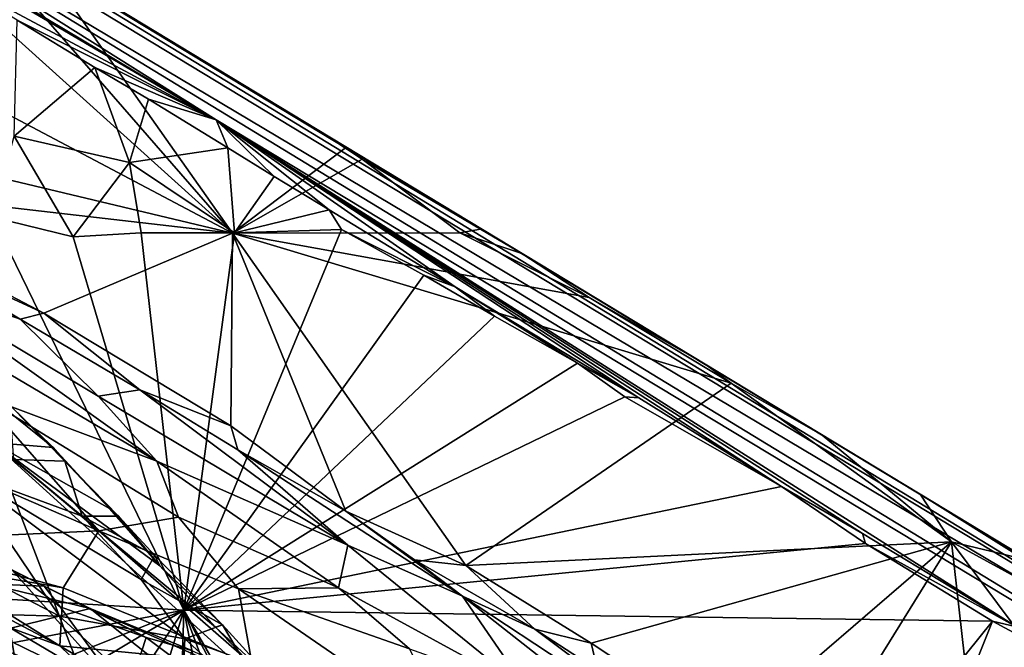
# Model space of a CAD drawing. Units: metres. Extents: x 11.3 to 47.7, y -11.9 to 10.4.
# Drawn here: x 31.9 to 33.3, y -2.7 to -1.8 of the extents above; entities that cross this region are included whole.
import ezdxf

# ---------------------------------------------------------------- set-up
doc = ezdxf.new("R2010")
doc.units = ezdxf.units.M

msp = doc.modelspace()

# ---------------------------------------------------------------- linework, layer by layer
at = {"layer": '1'}
for points in [[(34.8613, -3.5158, 2.9741), (30.6183, -0.9501, 2.2974), (30.2101, -0.6878, 4.1909)], [(30.2101, -0.6878, 4.1909), (33.6283, -2.7521, 4.8232), (34.8613, -3.5158, 2.9741)], [(31.4612, -1.4418, 5.9548), (32.3601, -1.9854, 5.8739), (30.2101, -0.6878, 4.1909)], [(33.6283, -2.7521, 4.8232), (30.2101, -0.6878, 4.1909), (32.8992, -2.3111, 5.8851)], [(30.2101, -0.6878, 4.1909), (32.3601, -1.9854, 5.8739), (32.8992, -2.3111, 5.8851)], [(31.1482, -1.3437, -1.2816), (30.1942, -0.7656, -1.2681), (32.2199, -1.9722, -0.4969)], [(32.2199, -1.9722, -0.4969), (30.1942, -0.7656, -1.2681), (31.382, -1.4462, 0.3879)], [(31.382, -1.4462, 0.3879), (30.6183, -0.9501, 2.2974), (34.8613, -3.5158, 2.9741)], [(31.8125, -1.7544, -1.521), (31.1482, -1.3437, -1.2816), (32.2199, -1.9722, -0.4969)], [(35.0106, -3.6551, -0.0634), (32.2199, -1.9722, -0.4969), (31.382, -1.4462, 0.3879)], [(31.382, -1.4462, 0.3879), (34.8613, -3.5158, 2.9741), (35.0106, -3.6551, -0.0634)], [(31.9797, -1.7567, 6.0357), (32.3997, -2.011, 5.9889), (31.4612, -1.4418, 5.9548)], [(31.4612, -1.4418, 5.9548), (32.3997, -2.011, 5.9889), (32.3601, -1.9854, 5.8739)], [(31.2785, -1.6198, 6.0906), (32.2428, -2.1296, 6.0011), (31.62, -1.5683, 6.0723)], [(32.2428, -2.1296, 6.0011), (31.8523, -1.6815, 6.0486), (31.62, -1.5683, 6.0723)], [(31.2785, -1.6198, 6.0906), (31.4291, -1.9354, 6.069), (32.2428, -2.1296, 6.0011)], [(31.9797, -1.7567, 6.0357), (31.8523, -1.6815, 6.0486), (32.2428, -2.1296, 6.0011)], [(31.9436, -1.8338, -1.5523), (31.8125, -1.7544, -1.521), (32.2199, -1.9722, -0.4969)], [(31.9797, -1.7567, 6.0357), (32.2428, -2.1296, 6.0011), (32.3997, -2.011, 5.9889)], [(31.9392, -1.9946, -1.5787), (31.9436, -1.8338, -1.5523), (32.0516, -1.8994, -1.5544)], [(31.9436, -1.8338, -1.5523), (32.2199, -1.9722, -0.4969), (32.0516, -1.8994, -1.5544)], [(32.0516, -1.8994, -1.5544), (32.0998, -2.0313, -1.5768), (31.9392, -1.9946, -1.5787)], [(32.0516, -1.8994, -1.5544), (32.2199, -1.9722, -0.4969), (32.126, -1.9435, -1.5604)], [(32.0516, -1.8994, -1.5544), (32.126, -1.9435, -1.5604), (32.0998, -2.0313, -1.5768)], [(31.4291, -1.9354, 6.069), (31.6351, -2.0595, 6.0465), (32.2428, -2.1296, 6.0011)], [(32.0998, -2.0313, -1.5768), (32.126, -1.9435, -1.5604), (32.2361, -2.0109, -1.5584)], [(32.126, -1.9435, -1.5604), (32.2199, -1.9722, -0.4969), (32.2361, -2.0109, -1.5584)], [(33.1176, -2.5463, -1.5458), (33.0052, -2.4809, -1.6079), (32.2199, -1.9722, -0.4969)], [(33.1176, -2.5463, -1.5458), (32.2199, -1.9722, -0.4969), (33.3317, -2.6756, -1.5622)], [(33.3317, -2.6756, -1.5622), (32.2199, -1.9722, -0.4969), (35.0106, -3.6551, -0.0634)], [(32.2361, -2.0109, -1.5584), (32.2199, -1.9722, -0.4969), (32.3007, -2.0507, -1.5549)], [(32.377, -2.0969, -1.5577), (32.3007, -2.0507, -1.5549), (32.2199, -1.9722, -0.4969)], [(32.552, -2.2041, -1.5657), (32.377, -2.0969, -1.5577), (32.2199, -1.9722, -0.4969)], [(32.552, -2.2041, -1.5657), (32.2199, -1.9722, -0.4969), (32.807, -2.3578, -1.5556)], [(32.807, -2.3578, -1.5556), (32.2199, -1.9722, -0.4969), (33.0052, -2.4809, -1.6079)], [(32.0212, -2.1344, -1.5941), (31.9092, -2.1074, -1.5933), (31.9392, -1.9946, -1.5787)], [(32.0998, -2.0313, -1.5768), (32.0212, -2.1344, -1.5941), (31.9392, -1.9946, -1.5787)], [(32.3997, -2.011, 5.9889), (32.4226, -2.0265, 5.9842), (32.3601, -1.9854, 5.8739)], [(32.3601, -1.9854, 5.8739), (32.4226, -2.0265, 5.9842), (32.5873, -2.1239, 5.9658)], [(32.3601, -1.9854, 5.8739), (32.5873, -2.1239, 5.9658), (32.6447, -2.1576, 5.9565)], [(32.8992, -2.3111, 5.8851), (32.3601, -1.9854, 5.8739), (32.6447, -2.1576, 5.9565)], [(32.2361, -2.0109, -1.5584), (32.2454, -2.1291, -1.5986), (32.0998, -2.0313, -1.5768)], [(32.2361, -2.0109, -1.5584), (32.3007, -2.0507, -1.5549), (32.2454, -2.1291, -1.5986)], [(32.3997, -2.011, 5.9889), (32.2428, -2.1296, 6.0011), (32.4226, -2.0265, 5.9842)], [(32.116, -2.1291, -1.5975), (32.0212, -2.1344, -1.5941), (32.0998, -2.0313, -1.5768)], [(32.0998, -2.0313, -1.5768), (32.2454, -2.1291, -1.5986), (32.116, -2.1291, -1.5975)], [(32.4226, -2.0265, 5.9842), (32.2428, -2.1296, 6.0011), (32.5585, -2.1291, 5.9728)], [(32.4226, -2.0265, 5.9842), (32.5585, -2.1291, 5.9728), (32.5873, -2.1239, 5.9658)], [(32.2454, -2.1291, -1.5986), (32.3007, -2.0507, -1.5549), (32.377, -2.0969, -1.5577)], [(31.6351, -2.0595, 6.0465), (31.7802, -2.1483, 6.0285), (31.9806, -2.2405, 6.0155)], [(31.6351, -2.0595, 6.0465), (31.9806, -2.2405, 6.0155), (32.2428, -2.1296, 6.0011)], [(32.394, -2.1245, -1.6014), (32.2454, -2.1291, -1.5986), (32.377, -2.0969, -1.5577)], [(32.394, -2.1245, -1.6014), (32.377, -2.0969, -1.5577), (32.552, -2.2041, -1.5657)], [(32.1753, -2.6524, -1.5918), (31.3032, -2.5986, -1.5783), (31.9092, -2.1074, -1.5933)], [(32.1753, -2.6524, -1.5918), (31.9092, -2.1074, -1.5933), (32.0212, -2.1344, -1.5941)], [(31.9806, -2.2405, 6.0155), (32.2405, -2.3968, 5.9863), (32.2428, -2.1296, 6.0011)], [(32.0212, -2.1344, -1.5941), (32.116, -2.1291, -1.5975), (32.1753, -2.6524, -1.5918)], [(32.1753, -2.6524, -1.5918), (32.116, -2.1291, -1.5975), (32.2454, -2.1291, -1.5986)], [(32.1753, -2.6524, -1.5918), (32.2454, -2.1291, -1.5986), (32.394, -2.1245, -1.6014)], [(32.1753, -2.6524, -1.5918), (32.394, -2.1245, -1.6014), (32.5086, -2.1876, -1.604)], [(32.2405, -2.3968, 5.9863), (32.3999, -2.5152, 5.9632), (32.2428, -2.1296, 6.0011)], [(32.5585, -2.1291, 5.9728), (32.2428, -2.1296, 6.0011), (32.7379, -2.2185, 5.9477)], [(32.2428, -2.1296, 6.0011), (32.3999, -2.5152, 5.9632), (32.5668, -2.5907, 5.946)], [(32.2428, -2.1296, 6.0011), (32.5668, -2.5907, 5.946), (32.9351, -2.3376, 5.9223)], [(32.2428, -2.1296, 6.0011), (32.9351, -2.3376, 5.9223), (32.7379, -2.2185, 5.9477)], [(32.394, -2.1245, -1.6014), (32.552, -2.2041, -1.5657), (32.5086, -2.1876, -1.604)], [(32.5873, -2.1239, 5.9658), (32.5585, -2.1291, 5.9728), (32.6447, -2.1576, 5.9565)], [(32.5585, -2.1291, 5.9728), (32.7379, -2.2185, 5.9477), (32.6447, -2.1576, 5.9565)], [(31.7802, -2.1483, 6.0285), (31.7769, -2.1886, 5.8772), (31.9478, -2.2486, 6.0075)], [(31.9806, -2.2405, 6.0155), (31.7802, -2.1483, 6.0285), (31.9478, -2.2486, 6.0075)], [(32.6447, -2.1576, 5.9565), (32.7379, -2.2185, 5.9477), (32.8992, -2.3111, 5.8851)], [(32.1753, -2.6524, -1.5918), (32.5086, -2.1876, -1.604), (32.6064, -2.2448, -1.602)], [(32.5086, -2.1876, -1.604), (32.552, -2.2041, -1.5657), (32.6064, -2.2448, -1.602)], [(31.7769, -2.1886, 5.8772), (31.7292, -2.2047, 5.8136), (32.1378, -2.4458, 5.7753)], [(31.9478, -2.2486, 6.0075), (31.7769, -2.1886, 5.8772), (32.0562, -2.3557, 5.8519)], [(31.7769, -2.1886, 5.8772), (32.1378, -2.4458, 5.7753), (32.0562, -2.3557, 5.8519)], [(31.7292, -2.2047, 5.8136), (31.8909, -2.3537, 5.7399), (32.1378, -2.4458, 5.7753)], [(32.6064, -2.2448, -1.602), (32.552, -2.2041, -1.5657), (32.722, -2.3098, -1.6069)], [(32.722, -2.3098, -1.6069), (32.552, -2.2041, -1.5657), (32.807, -2.3578, -1.5556)], [(32.8992, -2.3111, 5.8851), (32.7379, -2.2185, 5.9477), (32.9351, -2.3376, 5.9223)], [(31.9478, -2.2486, 6.0075), (32.1139, -2.3469, 5.9899), (31.9806, -2.2405, 6.0155)], [(31.9806, -2.2405, 6.0155), (32.1139, -2.3469, 5.9899), (32.2405, -2.3968, 5.9863)], [(31.9478, -2.2486, 6.0075), (32.0562, -2.3557, 5.8519), (32.1139, -2.3469, 5.9899)], [(32.1753, -2.6524, -1.5918), (32.6064, -2.2448, -1.602), (32.722, -2.3098, -1.6069)], [(32.722, -2.3098, -1.6069), (32.7877, -2.3565, -1.6059), (32.1753, -2.6524, -1.5918)], [(32.7877, -2.3565, -1.6059), (32.722, -2.3098, -1.6069), (32.807, -2.3578, -1.5556)], [(32.8992, -2.3111, 5.8851), (32.9351, -2.3376, 5.9223), (33.0616, -2.4097, 5.9024)], [(32.8992, -2.3111, 5.8851), (33.0616, -2.4097, 5.9024), (33.1977, -2.4917, 5.878)], [(32.8992, -2.3111, 5.8851), (33.1977, -2.4917, 5.878), (33.6283, -2.7521, 4.8232)], [(31.8032, -2.3302, 5.7254), (31.6829, -2.3808, 5.6779), (32.0568, -2.5426, 5.6618)], [(31.8909, -2.3537, 5.7399), (31.8032, -2.3302, 5.7254), (32.0568, -2.5426, 5.6618)], [(32.9351, -2.3376, 5.9223), (32.5668, -2.5907, 5.946), (33.2416, -2.5575, 5.8767)], [(32.9351, -2.3376, 5.9223), (33.2416, -2.5575, 5.8767), (33.0616, -2.4097, 5.9024)], [(32.1139, -2.3469, 5.9899), (32.0562, -2.3557, 5.8519), (32.4028, -2.5625, 5.8162)], [(32.1139, -2.3469, 5.9899), (32.25, -2.43, 5.9764), (32.2405, -2.3968, 5.9863)], [(32.1139, -2.3469, 5.9899), (32.4028, -2.5625, 5.8162), (32.25, -2.43, 5.9764)], [(31.8909, -2.3537, 5.7399), (32.0568, -2.5426, 5.6618), (32.1676, -2.5236, 5.7056)], [(31.8909, -2.3537, 5.7399), (32.1676, -2.5236, 5.7056), (32.1378, -2.4458, 5.7753)], [(31.9938, -2.4267, 3.59), (31.9113, -2.3605, 3.5151), (31.9093, -2.4197, 3.4214)], [(31.9333, -2.3679, 3.594), (31.9113, -2.3605, 3.5151), (31.9938, -2.4267, 3.59)], [(32.0562, -2.3557, 5.8519), (32.1378, -2.4458, 5.7753), (32.4028, -2.5625, 5.8162)], [(32.1753, -2.6524, -1.5918), (32.7877, -2.3565, -1.6059), (33.0052, -2.4809, -1.6079)], [(33.0052, -2.4809, -1.6079), (32.7877, -2.3565, -1.6059), (32.807, -2.3578, -1.5556)], [(32.0096, -2.4456, 3.6382), (31.9333, -2.3679, 3.594), (31.9938, -2.4267, 3.59)], [(31.9391, -2.4434, 3.7557), (31.9333, -2.3679, 3.594), (32.0096, -2.4456, 3.6382)], [(31.6829, -2.3808, 5.6779), (31.7622, -2.556, 5.6383), (32.0568, -2.5426, 5.6618)], [(32.2405, -2.3968, 5.9863), (32.25, -2.43, 5.9764), (32.3999, -2.5152, 5.9632)], [(31.9093, -2.4197, 3.4214), (31.8477, -2.9666, 2.6349), (32.1221, -2.974, 3.1668)], [(32.0718, -2.5115, 3.6269), (31.9093, -2.4197, 3.4214), (32.1416, -2.5909, 3.659)], [(32.1416, -2.5909, 3.659), (31.9093, -2.4197, 3.4214), (32.219, -2.676, 3.7016)], [(32.219, -2.676, 3.7016), (31.9093, -2.4197, 3.4214), (32.3917, -2.8566, 3.7968)], [(31.9093, -2.4197, 3.4214), (32.1221, -2.974, 3.1668), (32.3917, -2.8566, 3.7968)], [(31.9938, -2.4267, 3.59), (31.9093, -2.4197, 3.4214), (32.0718, -2.5115, 3.6269)], [(33.0616, -2.4097, 5.9024), (33.2416, -2.5575, 5.8767), (33.1977, -2.4917, 5.878)], [(32.0096, -2.4456, 3.6382), (31.9938, -2.4267, 3.59), (32.0718, -2.5115, 3.6269)], [(32.25, -2.43, 5.9764), (32.562, -2.6329, 5.8683), (32.3999, -2.5152, 5.9632)], [(32.25, -2.43, 5.9764), (32.4028, -2.5625, 5.8162), (32.562, -2.6329, 5.8683)], [(31.8666, -2.4606, 3.8625), (31.9391, -2.4434, 3.7557), (32.0337, -2.522, 3.7885)], [(31.9391, -2.4434, 3.7557), (32.0096, -2.4456, 3.6382), (32.0337, -2.522, 3.7885)], [(32.0096, -2.4456, 3.6382), (32.0718, -2.5115, 3.6269), (32.0843, -2.5222, 3.6739)], [(32.0337, -2.522, 3.7885), (32.0096, -2.4456, 3.6382), (32.0843, -2.5222, 3.6739)], [(32.1378, -2.4458, 5.7753), (32.1676, -2.5236, 5.7056), (32.3898, -2.6214, 5.7136)], [(32.4028, -2.5625, 5.8162), (32.1378, -2.4458, 5.7753), (32.3898, -2.6214, 5.7136)], [(31.7235, -2.5161, 4.1464), (31.8666, -2.4606, 3.8625), (32.0025, -2.6608, 4.015)], [(32.1764, -2.6924, 3.8872), (31.8666, -2.4606, 3.8625), (32.1156, -2.6098, 3.8333)], [(31.8666, -2.4606, 3.8625), (32.0337, -2.522, 3.7885), (32.1156, -2.6098, 3.8333)], [(32.0025, -2.6608, 4.015), (31.8666, -2.4606, 3.8625), (32.1764, -2.6924, 3.8872)], [(33.1221, -2.5602, -1.6095), (32.1753, -2.6524, -1.5918), (33.0052, -2.4809, -1.6079)], [(33.1176, -2.5463, -1.5458), (33.1221, -2.5602, -1.6095), (33.0052, -2.4809, -1.6079)], [(33.6283, -2.7521, 4.8232), (33.1977, -2.4917, 5.878), (33.3417, -2.5816, 5.857)], [(33.1977, -2.4917, 5.878), (33.2416, -2.5575, 5.8767), (33.3417, -2.5816, 5.857)], [(31.7235, -2.5161, 4.1464), (32.0025, -2.6608, 4.015), (31.806, -2.6551, 4.2428)], [(32.0843, -2.5222, 3.6739), (32.0718, -2.5115, 3.6269), (32.1416, -2.5909, 3.659)], [(32.3999, -2.5152, 5.9632), (32.562, -2.6329, 5.8683), (32.4955, -2.5827, 5.943)], [(32.3999, -2.5152, 5.9632), (32.4955, -2.5827, 5.943), (32.5668, -2.5907, 5.946)], [(32.0337, -2.522, 3.7885), (32.0843, -2.5222, 3.6739), (32.135, -2.5769, 3.7132)], [(32.1156, -2.6098, 3.8333), (32.0337, -2.522, 3.7885), (32.135, -2.5769, 3.7132)], [(32.0568, -2.5426, 5.6618), (32.2512, -2.623, 5.6602), (32.1676, -2.5236, 5.7056)], [(32.0843, -2.5222, 3.6739), (32.1416, -2.5909, 3.659), (32.135, -2.5769, 3.7132)], [(32.1676, -2.5236, 5.7056), (32.2512, -2.623, 5.6602), (32.3898, -2.6214, 5.7136)], [(32.0568, -2.5426, 5.6618), (31.7622, -2.556, 5.6383), (32.0077, -2.6216, 5.6287)], [(32.0568, -2.5426, 5.6618), (32.0077, -2.6216, 5.6287), (32.2701, -2.728, 5.6113)], [(32.2512, -2.623, 5.6602), (32.0568, -2.5426, 5.6618), (32.2701, -2.728, 5.6113)], [(31.7622, -2.556, 5.6383), (31.8222, -2.5901, 5.6363), (32.0077, -2.6216, 5.6287)], [(33.1221, -2.5602, -1.6095), (33.1176, -2.5463, -1.5458), (33.3317, -2.6756, -1.5622)], [(32.1753, -2.6524, -1.5918), (33.1221, -2.5602, -1.6095), (33.2985, -2.6677, -1.6081)], [(32.3898, -2.6214, 5.7136), (32.6527, -2.765, 5.6992), (32.4028, -2.5625, 5.8162)], [(32.4028, -2.5625, 5.8162), (32.6527, -2.765, 5.6992), (32.562, -2.6329, 5.8683)], [(32.7407, -2.6984, 5.9227), (33.2416, -2.5575, 5.8767), (32.5668, -2.5907, 5.946)], [(32.7407, -2.6984, 5.9227), (32.9318, -2.8241, 5.8934), (33.2416, -2.5575, 5.8767)], [(32.9318, -2.8241, 5.8934), (33.038, -2.8853, 5.8778), (33.2416, -2.5575, 5.8767)], [(33.038, -2.8853, 5.8778), (33.295, -3.0339, 5.8392), (33.2416, -2.5575, 5.8767)], [(33.2985, -2.6677, -1.6081), (33.1221, -2.5602, -1.6095), (33.3317, -2.6756, -1.5622)], [(33.2416, -2.5575, 5.8767), (33.4819, -2.6889, 5.8405), (33.3417, -2.5816, 5.857)], [(33.295, -3.0339, 5.8392), (33.7526, -3.2424, 5.7757), (33.2416, -2.5575, 5.8767)], [(33.7526, -3.2424, 5.7757), (33.4819, -2.6889, 5.8405), (33.2416, -2.5575, 5.8767)], [(31.8222, -2.5901, 5.6363), (31.7681, -2.5787, 5.5799), (32.0029, -2.702, 5.6138)], [(31.7681, -2.5787, 5.5799), (31.9327, -2.6767, 5.5617), (32.0029, -2.702, 5.6138)], [(31.9033, -2.6162, 1.8147), (31.8849, -2.5713, 1.7008), (31.9813, -2.6192, 1.7874)], [(31.8849, -2.5713, 1.7008), (31.9363, -2.5968, 1.7177), (31.9813, -2.6192, 1.7874)], [(32.1156, -2.6098, 3.8333), (32.135, -2.5769, 3.7132), (32.229, -2.6728, 3.7585)], [(32.135, -2.5769, 3.7132), (32.1416, -2.5909, 3.659), (32.229, -2.6728, 3.7585)], [(32.4955, -2.5827, 5.943), (32.562, -2.6329, 5.8683), (32.6626, -2.6791, 5.924)], [(32.4955, -2.5827, 5.943), (32.6626, -2.6791, 5.924), (32.5668, -2.5907, 5.946)], [(31.6549, -2.5985, 5.5631), (31.8552, -2.8431, 5.4542), (31.9552, -2.8048, 5.5163)], [(31.6549, -2.5985, 5.5631), (31.9552, -2.8048, 5.5163), (31.9327, -2.6767, 5.5617)], [(31.8222, -2.5901, 5.6363), (32.0029, -2.702, 5.6138), (32.0077, -2.6216, 5.6287)], [(31.9363, -2.5968, 1.7177), (31.8535, -2.6561, 1.5491), (32.0954, -2.7743, 1.7798)], [(31.9813, -2.6192, 1.7874), (31.9363, -2.5968, 1.7177), (32.0035, -2.6479, 1.7697)], [(32.0035, -2.6479, 1.7697), (31.9363, -2.5968, 1.7177), (32.0954, -2.7743, 1.7798)], [(32.229, -2.6728, 3.7585), (32.1416, -2.5909, 3.659), (32.219, -2.676, 3.7016)], [(32.5668, -2.5907, 5.946), (32.6626, -2.6791, 5.924), (32.7407, -2.6984, 5.9227)], [(31.4935, -2.7821, -1.5791), (31.3032, -2.5986, -1.5783), (32.1753, -2.6524, -1.5918)], [(32.1764, -2.6924, 3.8872), (32.1156, -2.6098, 3.8333), (32.229, -2.6728, 3.7585)], [(31.6278, -2.7534, 2.1372), (31.9033, -2.6162, 1.8147), (32.0451, -2.6502, 1.8835)], [(31.9033, -2.6162, 1.8147), (31.9813, -2.6192, 1.7874), (32.0451, -2.6502, 1.8835)], [(31.9813, -2.6192, 1.7874), (32.0035, -2.6479, 1.7697), (32.1227, -2.6904, 1.9003)], [(32.0451, -2.6502, 1.8835), (31.9813, -2.6192, 1.7874), (32.1227, -2.6904, 1.9003)], [(32.0029, -2.702, 5.6138), (32.2701, -2.728, 5.6113), (32.0077, -2.6216, 5.6287)], [(32.3898, -2.6214, 5.7136), (32.2512, -2.623, 5.6602), (32.4886, -2.7061, 5.6759)], [(32.2512, -2.623, 5.6602), (32.2701, -2.728, 5.6113), (32.5512, -2.8292, 5.6079)], [(32.4886, -2.7061, 5.6759), (32.2512, -2.623, 5.6602), (32.5512, -2.8292, 5.6079)], [(32.3898, -2.6214, 5.7136), (32.4886, -2.7061, 5.6759), (32.6527, -2.765, 5.6992)], [(32.562, -2.6329, 5.8683), (32.6527, -2.765, 5.6992), (32.9854, -2.9654, 5.6474)], [(32.6626, -2.6791, 5.924), (32.562, -2.6329, 5.8683), (32.8854, -2.846, 5.7628)], [(32.562, -2.6329, 5.8683), (32.9854, -2.9654, 5.6474), (32.8854, -2.846, 5.7628)], [(31.6371, -2.8679, -1.5773), (31.4935, -2.7821, -1.5791), (32.1753, -2.6524, -1.5918)], [(32.4335, -2.9602, 2.5566), (31.6278, -2.7534, 2.1372), (32.0451, -2.6502, 1.8835)], [(31.6371, -2.8679, -1.5773), (32.1753, -2.6524, -1.5918), (31.7463, -2.9079, -1.583)], [(31.9381, -3.0077, -1.5862), (31.7463, -2.9079, -1.583), (32.1753, -2.6524, -1.5918)], [(31.9381, -3.0077, -1.5862), (32.1753, -2.6524, -1.5918), (32.047, -3.072, -1.5847)], [(32.0035, -2.6479, 1.7697), (32.0954, -2.7743, 1.7798), (32.1227, -2.6904, 1.9003)], [(32.0451, -2.6502, 1.8835), (32.1227, -2.6904, 1.9003), (32.1863, -2.7083, 1.9967)], [(32.0451, -2.6502, 1.8835), (32.1863, -2.7083, 1.9967), (32.2898, -2.7585, 2.1069)], [(32.0451, -2.6502, 1.8835), (32.2898, -2.7585, 2.1069), (32.4335, -2.9602, 2.5566)], [(32.1607, -3.1559, -1.5878), (32.047, -3.072, -1.5847), (32.1753, -2.6524, -1.5918)], [(32.1607, -3.1559, -1.5878), (32.1753, -2.6524, -1.5918), (32.2869, -3.2137, -1.5871)], [(32.2869, -3.2137, -1.5871), (32.1753, -2.6524, -1.5918), (32.4215, -3.3167, -1.5883)], [(32.4215, -3.3167, -1.5883), (32.1753, -2.6524, -1.5918), (32.5464, -3.3759, -1.5891)], [(32.5464, -3.3759, -1.5891), (32.1753, -2.6524, -1.5918), (32.65, -3.4733, -1.5921)], [(32.65, -3.4733, -1.5921), (32.1753, -2.6524, -1.5918), (33.2985, -2.6677, -1.6081)], [(31.8535, -2.6561, 1.5491), (31.4453, -2.6789, 0.9438), (32.0954, -2.7743, 1.7798)], [(31.9628, -2.8507, 4.3781), (31.6916, -2.7679, 4.5457), (31.806, -2.6551, 4.2428)], [(31.806, -2.6551, 4.2428), (32.0025, -2.6608, 4.015), (32.1703, -2.8142, 4.0701)], [(31.9628, -2.8507, 4.3781), (31.806, -2.6551, 4.2428), (32.1703, -2.8142, 4.0701)], [(32.0025, -2.6608, 4.015), (32.1764, -2.6924, 3.8872), (32.1703, -2.8142, 4.0701)], [(31.4453, -2.6789, 0.9438), (31.5916, -2.7509, 1.0887), (32.0954, -2.7743, 1.7798)], [(31.7959, -2.9024, 1.1249), (31.8153, -2.6794, 0.7514), (31.9707, -3.0183, 1.296)], [(31.9707, -3.0183, 1.296), (31.8153, -2.6794, 0.7514), (31.9833, -2.7631, 0.8525)], [(31.8153, -2.6794, 0.7514), (31.8855, -2.7174, 0.7512), (31.9833, -2.7631, 0.8525)], [(31.9327, -2.6767, 5.5617), (31.9552, -2.8048, 5.5163), (32.0451, -2.7429, 5.5483)], [(32.0029, -2.702, 5.6138), (31.9327, -2.6767, 5.5617), (32.0451, -2.7429, 5.5483)], [(32.1764, -2.6924, 3.8872), (32.229, -2.6728, 3.7585), (32.258, -2.7221, 3.8323)], [(32.229, -2.6728, 3.7585), (32.219, -2.676, 3.7016), (32.2977, -2.7486, 3.7592)], [(32.219, -2.676, 3.7016), (32.3917, -2.8566, 3.7968), (32.2977, -2.7486, 3.7592)], [(32.258, -2.7221, 3.8323), (32.229, -2.6728, 3.7585), (32.2977, -2.7486, 3.7592)], [(32.9494, -3.5414, -1.5941), (32.65, -3.4733, -1.5921), (33.2985, -2.6677, -1.6081)], [(32.6626, -2.6791, 5.924), (32.7495, -2.7354, 5.9123), (32.7407, -2.6984, 5.9227)], [(32.6626, -2.6791, 5.924), (32.8854, -2.846, 5.7628), (32.7495, -2.7354, 5.9123)], [(33.2985, -2.6677, -1.6081), (33.4031, -2.7243, -1.6125), (32.9494, -3.5414, -1.5941)], [(33.2985, -2.6677, -1.6081), (33.3317, -2.6756, -1.5622), (33.4031, -2.7243, -1.6125)], [(32.1227, -2.6904, 1.9003), (32.0954, -2.7743, 1.7798), (32.1818, -2.7349, 1.933)], [(32.1863, -2.7083, 1.9967), (32.1227, -2.6904, 1.9003), (32.1818, -2.7349, 1.933)], [(32.1703, -2.8142, 4.0701), (32.1764, -2.6924, 3.8872), (32.2455, -2.7552, 3.9245)], [(32.2455, -2.7552, 3.9245), (32.1764, -2.6924, 3.8872), (32.258, -2.7221, 3.8323)], [(32.0029, -2.702, 5.6138), (32.0451, -2.7429, 5.5483), (32.1405, -2.7831, 5.5972)], [(32.0029, -2.702, 5.6138), (32.1405, -2.7831, 5.5972), (32.2701, -2.728, 5.6113)], [(32.7407, -2.6984, 5.9227), (32.7495, -2.7354, 5.9123), (32.9318, -2.8241, 5.8934)]]:
    msp.add_3dface(points, dxfattribs=at)

doc.saveas('drawing.dxf')
